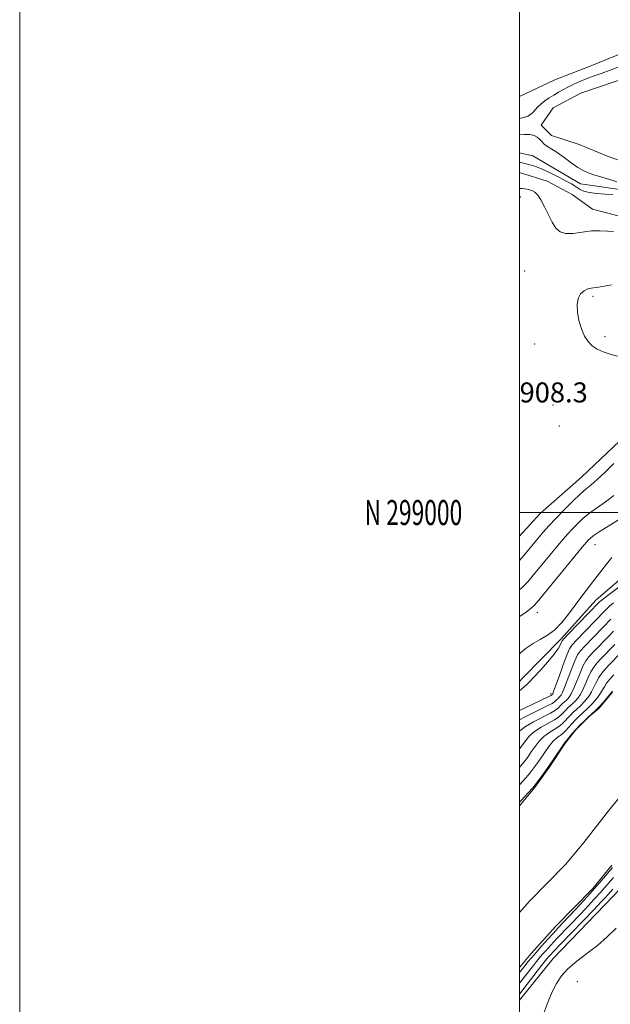
# Model space of a CAD drawing. Extents: x 2157300 to 2160200, y 297300 to 300200.
# Drawn here: x 2157300 to 2157536, y 298803 to 299197 of the extents above; entities that cross this region are included whole.
import ezdxf
from ezdxf.enums import TextEntityAlignment as Align

# ---------------------------------------------------------------- set-up
doc = ezdxf.new("R2010")
doc.units = 0
doc.header["$MEASUREMENT"] = 0
doc.linetypes.add('rvrstm', pattern=[117.1, 50, -3.9, 0.5, -3.9, 0.5, -3.9, 0.5, -3.9, 50])
for name, color, linetype, lineweight in [('BREAKLINE DTM HARD', 7, 'Continuous', 0), ('CONTOUR INDEX', 41, 'Continuous', 13), ('CONTOUR INTERMEDIATE', 44, 'Continuous', 0), ('GRID LINE', 7, 'Continuous', 0), ('GRID TEXT', 7, 'Continuous', 0), ('SPOT ELEVATION', 7, 'Continuous', 0), ('SPOT ELEVATION DTM', 2, 'Continuous', 13), ('STREAM - RIVER CENTERLINE', 11, 'Continuous', 0), ('STREAM - RIVER DOUBLE LINE', 5, 'Continuous', 0), ('STREAM - RIVER SINGLE LINE', 142, 'rvrstm', 0)]:
    doc.layers.add(name, color=color, linetype=linetype, lineweight=lineweight)
doc.styles.add('Style-WORKING', font='WORKING.shx')

msp = doc.modelspace()

# ---------------------------------------------------------------- linework, layer by layer
at = {"layer": 'BREAKLINE DTM HARD'}
for points in [[(2157500, 298804.82, 907.091), (2157513.43, 298821.55, 907.42), (2157537.65, 298846.56, 907.42), (2157553, 298862.85, 907.59), (2157570.72, 298881.46, 907.83), (2157586.1, 298900.67, 907.42), (2157600.89, 298919.31, 907.42), (2157619.18, 298936.16, 907.42), (2157631, 298948.96, 907.24), (2157649.32, 298969.91, 906.89), (2157668.22, 298989.68, 906.95), (2157682.41, 299006.57, 907.42), (2157696.02, 299024.62, 907.65), (2157709.63, 299041.51, 907.59), (2157727.94, 299061.29, 907.53), (2157746.21, 299075.21, 907.53), (2157769.84, 299101.4, 907.36), (2157787.58, 299121.77, 907.65), (2157812.92, 299140.91, 907.53), (2157830.62, 299157.76, 908.29), (2157850.66, 299172.84, 908.59), (2157868.91, 299184.42, 908.59), (2157884.8, 299194.26, 908.47), (2157911.9, 299213.38, 908.24)], [(2157596.96, 299207.08, 910.36), (2157586.36, 299200.13, 909.13), (2157552.88, 299188.67, 909.19), (2157527.61, 299178.32, 909.19), (2157514.09, 299173.15, 909.48), (2157500, 299166.434, 909.925)], [(2157500, 298932.41, 916.475), (2157501.19, 298933.68, 916.51), (2157516.48, 298949.32, 916.39), (2157530.61, 298964.97, 916.74), (2157544.71, 298977.12, 917.33), (2157561.74, 298991.58, 917.68), (2157580.54, 299007.78, 918.38), (2157596.43, 299025.16, 918.9), (2157607.64, 299040.25, 918.44), (2157615.89, 299050.11, 918.14), (2157636.47, 299070.96, 916.63), (2157650.59, 299086.03, 917.73), (2157668.81, 299101.65, 917.5), (2157680.57, 299114.4, 917.27), (2157688.22, 299121.34, 916.16), (2157695.24, 299124.79, 914.64), (2157706.41, 299134.63, 917.33), (2157719.36, 299149.7, 917.5), (2157731.73, 299163.61, 916.68), (2157747.59, 299177.5, 915.52), (2157765.19, 299189.62, 915.05), (2157776.94, 299199.45, 914.82)], [(2157694.74, 299198.13, 907.66), (2157688.79, 299187.04, 907.84), (2157685.23, 299180.63, 907.84), (2157681.65, 299172.45, 907.72), (2157678.65, 299163.69, 907.78), (2157674.5, 299156.69, 907.89), (2157660.41, 299152.69, 908.36), (2157645.74, 299149.88, 908.48), (2157628.72, 299145.91, 908.3), (2157612.88, 299143.68, 908.19), (2157597.63, 299140.87, 908.01), (2157580.04, 299139.25, 908.13), (2157563.04, 299137.62, 908.13), (2157550.73, 299137.13, 908.01), (2157535.54, 299142.52, 907.31), (2157523.86, 299147.29, 907.37), (2157512.75, 299150.89, 907.02), (2157508.68, 299155.03, 906.72), (2157513.42, 299162.02, 906.78), (2157524.6, 299167.79, 906.55), (2157544.57, 299174.67, 906.66)], [(2157621.2, 299124.17, 908.38), (2157598.93, 299123.16, 908.38), (2157584.27, 299122.11, 908.03), (2157565.5, 299119.32, 907.91), (2157552.59, 299117.07, 907.79), (2157540.89, 299118.34, 907.44), (2157529.19, 299121.35, 907.32), (2157521.04, 299127.28, 907.44), (2157511.12, 299132.62, 907.62), (2157500, 299136.054, 907.392)], [(2157500, 298990.559, 908.434), (2157508.34, 298999.65, 908.55), (2157524.86, 299014.17, 908.91), (2157540.2, 299028.7, 909.02), (2157553.18, 299040.32, 909.2), (2157563.21, 299050.2, 909.67), (2157573.87, 299064.18, 910.25), (2157575.06, 299067.1, 910.49), (2157585.71, 299081.08, 910.72), (2157595.73, 299088.04, 910.25), (2157608.67, 299095.55, 911.01), (2157629.86, 299107.7, 910.96)]]:
    msp.add_polyline3d(points, dxfattribs=at)
at = {"layer": 'CONTOUR INDEX', "elevation": 910, "flags": 128}
for points in [[(2157536.868, 299091.105), (2157533.202, 299090.454), (2157530.945, 299090.106), (2157529.676, 299089.948), (2157528.6579, 299089.798), (2157527.328, 299089.471), (2157525.828, 299088.788), (2157524.473, 299087.569), (2157523.533, 299085.681), (2157523.088, 299083.19), (2157523.171, 299080.208), (2157523.781, 299076.893), (2157524.792, 299073.58), (2157526.045, 299070.652), (2157527.433, 299068.391), (2157529.051, 299066.702), (2157531.045, 299065.389), (2157533.504, 299064.288), (2157536.291, 299063.358), (2157539.212, 299062.586)], [(2157537.736, 299019.639), (2157534.2449, 299016.215), (2157531.044, 299013.191), (2157528.665, 299011.119), (2157526.67, 299009.48), (2157524.375, 299007.488), (2157521.304, 299004.583), (2157517.8159, 299001.117), (2157514.479, 298997.671), (2157511.727, 298994.695), (2157509.468, 298992.126), (2157507.476, 298989.7721), (2157501.745, 298982.88), (2157500, 298980.821)], [(2157500, 298912.586), (2157500.114, 298912.7059), (2157502.362, 298914.38), (2157505.648, 298916.258), (2157512.444, 298919.748), (2157514.413, 298920.915), (2157515.465, 298921.737), (2157516.658, 298923.001), (2157517.25, 298923.593), (2157517.825, 298924.139), (2157518.889, 298925.114), (2157519.429, 298925.651), (2157520.024, 298926.349), (2157520.741, 298927.492), (2157521.656, 298929.4131), (2157522.808, 298932.27), (2157524.087, 298935.525), (2157525.346, 298938.469), (2157526.505, 298940.599), (2157527.746, 298942.245), (2157529.319, 298943.944), (2157535.822, 298950.723), (2157537.59, 298952.592)]]:
    msp.add_lwpolyline(points, dxfattribs=at)
at = {"layer": 'CONTOUR INTERMEDIATE', "flags": 128}
for points, elevation in [([(2157500, 299157.711), (2157501.711, 299158.11), (2157503.355, 299158.633), (2157504.462, 299159.239), (2157505.342, 299160.037), (2157507.343, 299162.325), (2157508.632, 299163.594), (2157510.175, 299164.797), (2157511.91, 299165.9421), (2157513.751, 299167.062), (2157515.63, 299168.182), (2157517.566, 299169.299), (2157519.595, 299170.399), (2157521.757, 299171.473), (2157524.098, 299172.523), (2157526.666, 299173.557), (2157529.512, 299174.594), (2157532.691, 299175.714), (2157536.262, 299177.012), (2157540.195, 299178.528)], 908), ([(2157500, 299151.104), (2157502.03, 299151.287), (2157504.184, 299151.226), (2157505.817, 299150.869), (2157507.052, 299150.245), (2157508.023, 299149.395), (2157508.914, 299148.4209), (2157509.923, 299147.4411), (2157511.229, 299146.511), (2157512.936, 299145.451), (2157515.132, 299144.019), (2157517.82, 299142.0871), (2157520.679, 299139.979), (2157523.303, 299138.132), (2157525.4401, 299136.86), (2157527.438, 299135.9861), (2157529.797, 299135.21), (2157536.098, 299133.322), (2157538.98, 299132.393)], 906), ([(2157537.358, 299127.281), (2157534.324, 299127.471), (2157530.906, 299127.725), (2157527.851, 299128.104), (2157525.717, 299128.647), (2157524.317, 299129.3), (2157522.22, 299130.662), (2157520.807, 299131.48), (2157518.697, 299132.624), (2157515.71, 299134.19), (2157512.302, 299135.908), (2157509.086, 299137.414), (2157506.545, 299138.436), (2157504.63, 299139.052), (2157503.157, 299139.429), (2157500, 299140.157)], 906), ([(2157537.686, 299112.449), (2157535.208, 299112.62), (2157532.2, 299112.776), (2157528.772, 299112.681), (2157525.085, 299112.213), (2157521.508, 299111.711), (2157518.465, 299111.625), (2157516.244, 299112.326), (2157514.594, 299113.859), (2157513.132, 299116.19), (2157511.563, 299119.19), (2157509.963, 299122.364), (2157508.499, 299125.126), (2157507.276, 299127.028), (2157506.1629, 299128.187), (2157504.968, 299128.8571), (2157503.578, 299129.262), (2157502.189, 299129.494), (2157501.0739, 299129.614), (2157500.414, 299129.674), (2157500, 299129.691)], 908), ([(2157537.783, 299006.807), (2157534.455, 299004.335), (2157531.204, 299002.086), (2157528.152, 298999.885), (2157525.407, 298997.615), (2157523.017, 298995.377), (2157521.0151, 298993.331), (2157519.346, 298991.518), (2157517.614, 298989.516), (2157515.334, 298986.782), (2157505.661, 298975.058), (2157503.345, 298972.3179), (2157501.244, 298970.134), (2157500, 298969.056)], 912), ([(2157540.246, 298997.551), (2157531.929, 298992.283), (2157529.51, 298990.647), (2157528.218, 298989.636), (2157527.55, 298988.99), (2157526.965, 298988.341), (2157525.76, 298986.9051), (2157507.026, 298964.153), (2157505.758, 298962.71), (2157504.936, 298961.964), (2157503.84, 298961.115), (2157502.228, 298959.935), (2157500, 298958.355)], 914), ([(2157536.974, 298982.07), (2157534.817, 298979.365), (2157530.175, 298973.301), (2157524.939, 298966.569), (2157522.239, 298963), (2157519.57, 298959.367), (2157516.891, 298955.943), (2157514.134, 298953.052), (2157511.26, 298950.896), (2157508.336, 298949.199), (2157505.455, 298947.562), (2157502.7309, 298945.709), (2157500.3751, 298943.851), (2157500, 298943.525)], 916), ([(2157500, 298928.723), (2157500.7741, 298929.374), (2157502.7469, 298931.054), (2157504.128, 298932.342), (2157505.798, 298934.092), (2157508.365, 298936.886), (2157511.336, 298940.231), (2157513.941, 298943.363), (2157515.595, 298945.678), (2157516.448, 298947.204), (2157516.833, 298948.128), (2157517.1199, 298948.717), (2157517.83, 298949.562), (2157519.523, 298951.331), (2157531.878, 298964.127), (2157532.584, 298964.702), (2157534.29, 298966.032), (2157547.174, 298975.883)], 916), ([(2157500, 298920.837), (2157504.762, 298923.095), (2157509.188, 298925.172), (2157511.6829, 298926.359), (2157512.639, 298926.84), (2157512.827, 298926.967), (2157513.199, 298927.33), (2157513.302, 298927.512), (2157513.641, 298928.37), (2157514.447, 298930.566), (2157515.84, 298934.4379), (2157517.498, 298939.01), (2157518.986, 298942.98), (2157520.045, 298945.44), (2157521.11, 298947.051), (2157522.789, 298948.869), (2157533.975, 298960.506), (2157535.061, 298961.664), (2157535.965, 298962.487), (2157537.6421, 298963.866)], 914), ([(2157500, 298917.078), (2157502.592, 298918.438), (2157510.816, 298922.46), (2157513.048, 298923.637), (2157514.0521, 298924.288), (2157514.454, 298924.676), (2157514.774, 298925.018), (2157515.423, 298925.651), (2157516.014, 298926.192), (2157516.314, 298926.491), (2157516.663, 298926.93), (2157517.191, 298927.931), (2157518.052, 298929.99), (2157520.793, 298937.267), (2157522.166, 298940.724), (2157523.275, 298943.019), (2157524.428, 298944.6481), (2157526.054, 298946.406), (2157533.544, 298954.193), (2157536.498, 298957.3159)], 912), ([(2157500, 298905.319), (2157500.053, 298905.388), (2157502.476, 298908.789), (2157503.9919, 298910.585), (2157506.032, 298912.369), (2157508.704, 298914.078), (2157514.0709, 298917.036), (2157515.778, 298918.194), (2157516.878, 298919.185), (2157517.708, 298920.094), (2157518.541, 298920.983), (2157519.396, 298921.839), (2157520.228, 298922.628), (2157521.765, 298924.036), (2157522.545, 298924.812), (2157523.385, 298925.7671), (2157524.291, 298927.053), (2157525.261, 298928.837), (2157526.292, 298931.186), (2157527.382, 298933.783), (2157528.527, 298936.2129), (2157529.735, 298938.178), (2157531.064, 298939.841), (2157532.5851, 298941.481), (2157538.1, 298947.252)], 908), ([(2157500, 298897.994), (2157500.424, 298898.479), (2157501.85, 298900.245), (2157503.281, 298902.147), (2157504.7361, 298904.189), (2157506.243, 298906.346), (2157507.8709, 298908.464), (2157509.702, 298910.358), (2157511.76, 298911.898), (2157513.844, 298913.172), (2157515.699, 298914.324), (2157517.143, 298915.472), (2157518.291, 298916.634), (2157519.335, 298917.803), (2157520.425, 298918.965), (2157521.542, 298920.085), (2157522.63, 298921.117), (2157524.64, 298922.958), (2157525.66, 298923.973), (2157526.746, 298925.185), (2157527.841, 298926.615), (2157528.865, 298928.26), (2157529.776, 298930.102), (2157530.677, 298932.04), (2157531.7071, 298933.957), (2157532.964, 298935.758), (2157534.382, 298937.438), (2157535.85, 298939.019), (2157540.377, 298943.781)], 906), ([(2157500, 298891.004), (2157500.047, 298891.055), (2157501.365, 298892.463), (2157502.443, 298893.661), (2157503.557, 298894.9999), (2157504.921, 298896.759), (2157506.509, 298898.906), (2157508.234, 298901.3339), (2157510.009, 298903.904), (2157511.749, 298906.343), (2157513.3721, 298908.347), (2157514.8151, 298909.718), (2157517.327, 298911.612), (2157518.507, 298912.75), (2157519.704, 298914.0819), (2157520.962, 298915.512), (2157522.3081, 298916.948), (2157523.689, 298918.331), (2157525.033, 298919.605), (2157527.5149, 298921.88), (2157528.775, 298923.1329), (2157530.107, 298924.603), (2157531.391, 298926.176), (2157532.4701, 298927.684), (2157533.26, 298929.018), (2157533.972, 298930.298), (2157534.887, 298931.7021), (2157536.194, 298933.337), (2157537.7, 298935.0349)], 904), ([(2157500, 298884.041), (2157500.488, 298884.577), (2157505.253, 298889.725), (2157505.906, 298890.494), (2157506.69, 298891.522), (2157507.993, 298893.273), (2157509.738, 298895.6639), (2157511.732, 298898.478), (2157513.775, 298901.461), (2157517.041, 298906.336), (2157517.871, 298907.537), (2157518.385, 298908.2111), (2157521.117, 298911.531), (2157522.5891, 298913.2199), (2157524.191, 298914.93), (2157525.835, 298916.576), (2157527.435, 298918.094), (2157530.39, 298920.802), (2157531.89, 298922.294), (2157533.467, 298924.022), (2157534.94, 298925.737), (2157537.267, 298928.556)], 902), ([(2157537.209, 298857.991), (2157534.375, 298854.611), (2157532.056, 298851.882), (2157529.13, 298848.54), (2157525.703, 298844.7521), (2157522.219, 298840.982), (2157515.327, 298833.644), (2157513.56, 298831.738), (2157511.35, 298829.309), (2157508.916, 298826.597), (2157506.627, 298824.007), (2157504.776, 298821.86), (2157503.345, 298820.1529), (2157502.239, 298818.795), (2157500, 298815.984)], 902), ([(2157537.57, 298853.913), (2157534.154, 298849.955), (2157532.274, 298847.809), (2157530.056, 298845.362), (2157527.472, 298842.584), (2157524.526, 298839.473), (2157515.002, 298829.5171), (2157512.559, 298826.902), (2157510.637, 298824.792), (2157509.137, 298823.1), (2157507.939, 298821.706), (2157506.822, 298820.35), (2157505.542, 298818.738), (2157500, 298811.634)], 904), ([(2157537.335, 298849.259), (2157535.418, 298847.079), (2157534.41, 298845.972), (2157532.725, 298844.187), (2157529.84, 298841.18), (2157516.443, 298827.295), (2157513.768, 298824.494), (2157512.358, 298822.986), (2157511.6481, 298822.194), (2157511.1021, 298821.552), (2157510.298, 298820.548), (2157508.846, 298818.682), (2157500, 298807.242)], 906), ([(2157538.649, 298833.726), (2157535.0721, 298830.198), (2157531.158, 298826.752), (2157526.976, 298823.495), (2157522.903, 298820.415), (2157519.389, 298817.47), (2157516.752, 298814.588), (2157514.779, 298811.566), (2157513.125, 298808.175), (2157511.5169, 298804.309), (2157508.6151, 298796.877)], 908)]:
    msp.add_lwpolyline(points, dxfattribs=dict(at, elevation=elevation))
at = {"layer": 'GRID LINE', "flags": 128}
for points in [[(2157300, 297300), (2160200, 297300), (2160200, 300200), (2157300, 300200), (2157300, 297300)], [(2157500, 297500), (2160000, 297500), (2160000, 300000), (2157500, 300000), (2157500, 297500)], [(2157500, 299000), (2160000, 299000)]]:
    msp.add_lwpolyline(points, dxfattribs=at)
at = {"layer": 'SPOT ELEVATION DTM'}
for p in [(2157500.39, 299126.24, 908.33), (2157502.01, 299096.7, 908.84), (2157529.41, 299086.56, 910.3), (2157506.05, 299067.47, 909.31), (2157534.27, 299070.36, 910.29), (2157513.4, 299043.05, 908.78), (2157515.92, 299034.66, 908.51), (2157530.23, 298987.21, 914.82), (2157507.19, 298959.99, 914.69), (2157512.42, 298927.54, 914.5), (2157523.16, 298812.31, 908.69)]:
    msp.add_point(p, dxfattribs=at)
at = {"layer": 'STREAM - RIVER CENTERLINE'}
msp.add_polyline3d([(2157550, 298898.29, 901.86), (2157535.67, 298880.66, 901.81), (2157525.69, 298867.94, 901.51), (2157518.52, 298859.27, 901.51), (2157504.05, 298844.45, 901.16), (2157500, 298839.984, 901.141)], dxfattribs=at)
at = {"layer": 'STREAM - RIVER DOUBLE LINE'}
for points in [[(2157537.21, 298928.13, 901.86), (2157531.91, 298921.75, 901.86), (2157527.8, 298918.28, 901.86), (2157522.51, 298913.06, 901.86), (2157518.38, 298907.84, 901.86), (2157511.89, 298897.97, 901.86), (2157505.99, 298889.85, 901.81), (2157500, 298882.593, 901.575)], [(2157536.98, 298858.85, 901.51), (2157529.32, 298849.57, 901.51), (2157514.61, 298834.51, 901.16), (2157504.61, 298823.49, 901.11), (2157500, 298817.886, 901.11)]]:
    msp.add_polyline3d(points, dxfattribs=at)
at = {"layer": 'STREAM - RIVER SINGLE LINE'}
msp.add_polyline3d([(2157708.26, 299200.71, 906.31), (2157699.47, 299195.53, 906.13), (2157692.96, 299183.91, 905.96), (2157690.54, 299172.25, 905.96), (2157686.34, 299157.11, 905.96), (2157681.62, 299150.14, 905.96), (2157668.73, 299143.82, 905.96), (2157645.94, 299139.91, 905.96), (2157616.71, 299134.3, 905.9), (2157599.74, 299128.59, 905.9), (2157585.74, 299128.7, 905.9), (2157563.56, 299128.87, 905.9), (2157541.97, 299129.03, 905.61), (2157524.48, 299131.5, 905.25), (2157505.31, 299142.74, 904.72), (2157500, 299143.987, 904.699)], dxfattribs=at)

# ---------------------------------------------------------------- texts
at = {"layer": 'GRID TEXT', "style": 'Style-WORKING', "width": 0.67}
msp.add_text('N 299000', height=10, dxfattribs=at).set_placement((2157477.1104, 299000), align=Align.MIDDLE_RIGHT)
at = {"layer": 'SPOT ELEVATION', "style": 'Style-WORKING'}
msp.add_text('908.3', height=7.99998, dxfattribs=at).set_placement((2157500.05, 299044.07, 908.3))

doc.saveas('drawing.dxf')
